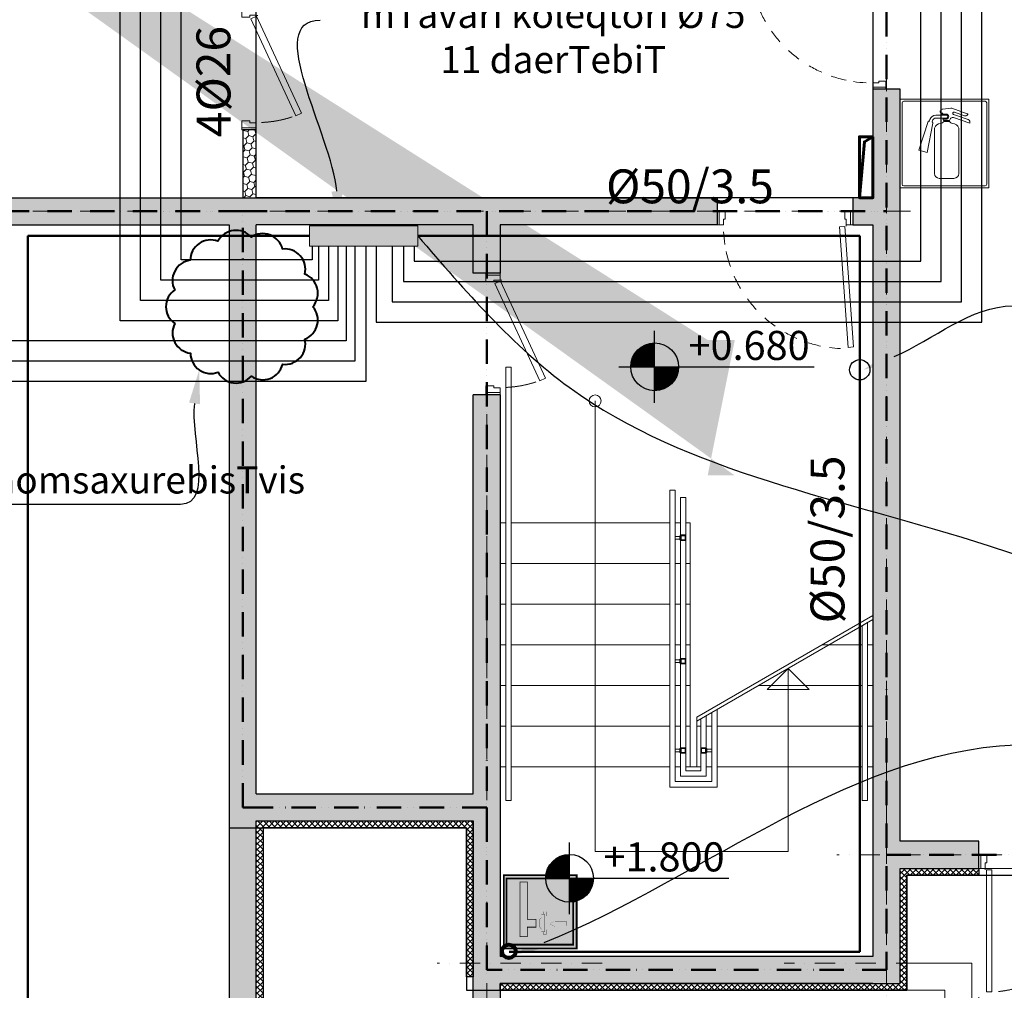
# Model space of a CAD drawing. Units: millimetres. Extents: x -447020 to 50788, y -92820 to 328672.
# Drawn here: x -379196 to -371931, y -83040 to -75876 of the extents above; entities that cross this region are included whole.
import ezdxf
from ezdxf import colors
from ezdxf.entities.mleader import LeaderData, LeaderLine
from ezdxf.math import Vec2, Vec3

# ---------------------------------------------------------------- set-up
doc = ezdxf.new("R2010")
doc.units = ezdxf.units.MM
doc.header["$LTSCALE"] = 0.5
for name, pattern in [('ACAD_ISO12W100', [21, 12, -3, 0, -3, 0, -3]), ('DASHDOT', [1, 0.5, -0.25, 0, -0.25]), ('DASHED', [19.05, 12.7, -6.35]), ('HIDDEN', [9.525, 6.35, -3.175])]:
    doc.linetypes.add(name, pattern=pattern)
doc.layers.get('0').update_dxf_attribs({"lineweight": 18})
doc.layers.get('Defpoints').update_dxf_attribs({"color": 140, "lineweight": 18})
doc.layers.add('___crossarea', color=120, linetype='Continuous', plot=False)
doc.layers.add('___roomsarea', color=130, linetype='Continuous', plot=False)
for name, color, linetype in [('___HOUSE_no_2', 7, 'Continuous'), ('aveji', 7, 'Continuous'), ('Concrete', 151, 'Continuous'), ('Concrete_H', 252, 'Continuous'), ('Elevation simbol (arch)-Art', 168, 'Continuous'), ('gangashi', 7, 'Continuous'), ('Hole', 7, 'Continuous'), ('ibc chasaqrobi', 7, 'Continuous'), ('Insulation', 40, 'Continuous'), ('Light__partition', 30, 'Continuous'), ('Stairs', 7, 'Continuous')]:
    doc.layers.add(name, color=color, linetype=linetype)
for name, color, linetype, lineweight, true_color in [('__AXIS', 7, 'DASHDOT', 15, 0xe600e6), ('__AXIS_Dim_Cut_wblock', 7, 'DASHDOT', 15, 0xe600e6), ('DIM_general', 7, 'Continuous', 15, 0xf500f5), ('DIM_hole', 7, 'Continuous', 13, 0xeb00eb)]:
    doc.layers.add(name, color=color, linetype=linetype, lineweight=lineweight, true_color=true_color)
for name, color, linetype, lineweight in [('civi wylis koleqtori', 5, 'Continuous', 0), ('civi wylis mili', 5, 'Continuous', 30), ('Door_front', 3, 'Continuous', 13), ('Door_inner', 2, 'Continuous', 13), ('Insulation_H', 43, 'Continuous', 9), ('Light_partition_H', 32, 'Continuous', 9), ('modineba', 7, 'Continuous', 0), ('monacemebi', 7, 'Continuous', 18), ('sasmeli wyali', 5, 'Continuous', 50), ('saxanzro', 5, 'Continuous', 50)]:
    doc.layers.add(name, color=color, linetype=linetype, lineweight=lineweight)
doc.layers.add('Wall-Fire-2hr-art', color=7, linetype='DASHED', true_color=0x0059b3)
doc.styles.add('ground floor$0$HAS100', font='arial.ttf', dxfattribs={"height": 175})
doc.styles.add('S', font='simplex.shx', dxfattribs={"width": 0.8})
doc.dimstyles.new('50-V', dxfattribs={"dimscale": 75, "dimtxt": 2.3, "dimasz": 2.1, "dimexe": 1, "dimexo": 8, "dimgap": 1, "dimtad": 1, "dimdec": 6, "dimzin": 12, "dimdsep": 46, "dimtxsty": 'S', "dimblk": 'OBLIQUE', "dimcen": 3, "dimclrd": 256, "dimclre": 256, "dimclrt": 256, "dimadec": 0, "dimazin": 0, "dimtfac": 1, "dimtdec": 6, "dimtmove": 2, "dimatfit": 3, "dimldrblk": 'OBLIQUE', "dimfxl": 1, "dimtolj": 1, "dimtzin": 12, "dimlwd": 5, "dimlwe": 5, "dimarcsym": 0})
doc.dimstyles.new('TELG150', dxfattribs={"dimscale": 90, "dimtxt": 3, "dimasz": 2.1, "dimexe": 1, "dimexo": 3, "dimgap": 1, "dimtad": 1, "dimdec": 0, "dimzin": 12, "dimdsep": 46, "dimtxsty": 'S', "dimblk": 'OBLIQUE', "dimcen": 3, "dimclrd": 256, "dimclre": 256, "dimclrt": 256, "dimazin": 0, "dimtfac": 1, "dimtdec": 0, "dimtmove": 2, "dimatfit": 3, "dimldrblk": 'OBLIQUE', "dimfxl": 1, "dimtolj": 1, "dimtzin": 12, "dimlwd": 5, "dimlwe": 5, "dimarcsym": 0})
pattern_1 = [(45, (1150, -16600), (-21.213203, 21.213203), []), (135, (1150, -16600), (-21.213203, -21.213203), [])]

# ---------------------------------------------------------------- blocks, each defined once
blk = doc.blocks.new('SU-10')
at = {"color": 0, "linetype": 'ByBlock', "lineweight": -2}
blk.add_lwpolyline([(-953, 42), (-941, 42), (-941, 95), (-985, 95), (-985, 0), (-953, 0)], close=True, dxfattribs=at)
blk.add_lwpolyline([(-47, 0), (-47, 42), (-59, 42), (-59, 95), (-15, 95), (-15, 0), (-48, 0), (-48, -10)], dxfattribs=at)
at = {"color": 0, "linetype": 'ByBlock', "lineweight": -2, "ltscale": 10}
blk.add_lwpolyline([(6.5, -901.6), (-57.9, -11.8), (-97.8, -14.7), (-33.4, -904.5)], close=True, dxfattribs=at)
at = {"color": 7, "linetype": 'Continuous', "lineweight": 9}
for start, end in [(182.61006, 188.53228), (191.9954, 199.27222), (204.04642, 210.53705), (216.37714, 222.76379), (228.39088, 234.70419), (240.05335, 246.36268), (251.87223, 257.9008), (262.23318, 267.27997)]:
    blk.add_arc((-48, -10), 904.8, start, end, dxfattribs=at)
at = {"layer": 'Defpoints', "color": 8, "lineweight": -2}
for points in [[(-985, 95), (-985, 0), (-1000, 0), (-1000, 95)], [(0, 95), (0, 0), (-15, 0), (-15, 95)]]:
    blk.add_lwpolyline(points, close=True, dxfattribs=at)
blk = doc.blocks.new('SU-140-90-90kr')
at = {"color": 0, "linetype": 'ByBlock', "lineweight": 13}
for points in [[(47, 0), (47, 42), (59, 42), (59, 95), (15, 95), (15, 0), (48, 0), (48, -10)], [(1353, 0), (1353, 42), (1341, 42), (1341, 95), (1385, 95), (1385, 0), (1352, 0), (1352, -10)]]:
    blk.add_lwpolyline(points, dxfattribs=at)
at = {"color": 0, "linetype": 'ByBlock', "lineweight": 13, "ltscale": 10}
for points in [[(58, -912), (58, -10), (98, -10), (98, -912)], [(1342, -407.5), (1342, -10), (1302, -10), (1302, -407.5)]]:
    blk.add_lwpolyline(points, close=True, dxfattribs=at)
at = {"color": 7, "linetype": 'HIDDEN', "lineweight": 9}
for centre, radius, start, end in [((48, -10), 904.4, 276.21756, 358.26926), ((1352, -10), 397.6, 183.9391, 258.29422)]:
    blk.add_arc(centre, radius, start, end, dxfattribs=at)
at = {"layer": 'Defpoints', "color": 8, "linetype": 'Continuous', "lineweight": -2}
for points in [[(15, 95), (0, 95), (0, 0), (15, 0)], [(1385, 95), (1400, 95), (1400, 0), (1385, 0)]]:
    blk.add_lwpolyline(points, close=True, dxfattribs=at)
blk = doc.blocks.new('SU-0815')
at = {"color": 0, "linetype": 'ByBlock', "lineweight": 13, "ltscale": 10}
blk.add_lwpolyline([(690.4, 295.8), (53.1, 1.3), (69.9, -35), (707.1, 259.5)], close=True, dxfattribs=at)
at = {"color": 0, "linetype": 'ByBlock', "lineweight": 13}
blk.add_lwpolyline([(47, 0), (47, -42), (59, -42), (59, -95), (15, -95), (15, 0), (48, 0), (48, 10)], dxfattribs=at)
blk.add_lwpolyline([(753, -42), (741, -42), (741, -95), (785, -95), (785, 0), (753, 0)], close=True, dxfattribs=at)
at = {"color": 7, "linetype": 'HIDDEN', "lineweight": 9}
blk.add_arc((48, 10), 703.1, 2.03251, 18.63665, dxfattribs=at)
at = {"layer": 'Defpoints', "color": 8, "linetype": 'Continuous', "lineweight": -2}
for points in [[(0, -95), (0, 0), (15, 0), (15, -95)], [(785, -95), (785, 0), (800, 0), (800, -95)]]:
    blk.add_lwpolyline(points, close=True, dxfattribs=at)
blk = doc.blocks.new('_OBLIQUE')
at = {"color": 0, "linetype": 'ByBlock'}
blk.add_line((-0.5, -0.5), (0.5, 0.5), dxfattribs=at)
blk = doc.blocks.new('*D823')
at = {"layer": 'Defpoints', "color": 0, "lineweight": 5, "transparency": 16777216}
for p in [(23170, -13650), (17035, -14500), (17035, -19157.6)]:
    blk.add_point(p, dxfattribs=at)
at = {"layer": 'DIM_general', "lineweight": 5, "transparency": 16777216}
for p, q in [((23170, -15450), (23170, -19247.6)), ((17035, -16300), (17035, -19247.6)), ((23170, -19157.6), (17035, -19157.6))]:
    blk.add_line(p, q, dxfattribs=at)
at = {"layer": 'DIM_general', "lineweight": 5, "transparency": 16777216, "xscale": 189, "yscale": 189, "zscale": 189}
for p, rotation in [((17035, -19157.6), 179.9999999999999), ((23170, -19157.6), 359.9999999999999)]:
    blk.add_blockref('_OBLIQUE', p, dxfattribs=dict(at, rotation=rotation))
at = {"layer": 'DIM_general', "lineweight": 5, "transparency": 16777216, "insert": (20102.5, -18932.6), "char_height": 270, "attachment_point": 5, "style": 'S'}
blk.add_mtext('\\A1;6135', dxfattribs=at)
blk = doc.blocks.new('*D833')
at = {"layer": 'Defpoints', "color": 0, "lineweight": 5, "transparency": 16777216}
for p in [(17540, -13650), (17010, -14500), (17010, -15557.3)]:
    blk.add_point(p, dxfattribs=at)
at = {"layer": 'DIM_hole', "lineweight": 5, "transparency": 16777216}
for p, q in [((17540, -14550), (17540, -15632.3)), ((17010, -15400), (17010, -15632.3)), ((17540, -15557.3), (17010, -15557.3))]:
    blk.add_line(p, q, dxfattribs=at)
at = {"layer": 'DIM_hole', "lineweight": 5, "transparency": 16777216, "xscale": 157.5, "yscale": 157.5, "zscale": 157.5, "rotation": 180}
blk.add_blockref('_OBLIQUE', (17010, -15557.3), dxfattribs=at)
at = {"layer": 'DIM_hole', "lineweight": 5, "transparency": 16777216, "xscale": 157.5, "yscale": 157.5, "zscale": 157.5}
blk.add_blockref('_OBLIQUE', (17540, -15557.3), dxfattribs=at)
at = {"layer": 'DIM_hole', "lineweight": 5, "transparency": 16777216, "insert": (17275, -15396.1), "char_height": 172.5, "attachment_point": 5, "style": 'S'}
blk.add_mtext('\\A1;530', dxfattribs=at)
blk = doc.blocks.new('*D848')
at = {"layer": 'Defpoints', "color": 0, "lineweight": 5, "transparency": 16777216}
for p in [(17540, -13650), (18940, -13650), (18940, -15557.3)]:
    blk.add_point(p, dxfattribs=at)
at = {"layer": 'DIM_hole', "lineweight": 5, "transparency": 16777216}
for p, q in [((17540, -14550), (17540, -15632.3)), ((18940, -14550), (18940, -15632.3)), ((17540, -15557.3), (18940, -15557.3))]:
    blk.add_line(p, q, dxfattribs=at)
at = {"layer": 'DIM_hole', "lineweight": 5, "transparency": 16777216, "xscale": 157.5, "yscale": 157.5, "zscale": 157.5, "rotation": 180}
blk.add_blockref('_OBLIQUE', (17540, -15557.3), dxfattribs=at)
at = {"layer": 'DIM_hole', "lineweight": 5, "transparency": 16777216, "xscale": 157.5, "yscale": 157.5, "zscale": 157.5}
blk.add_blockref('_OBLIQUE', (18940, -15557.3), dxfattribs=at)
at = {"layer": 'DIM_hole', "lineweight": 5, "transparency": 16777216, "insert": (18240, -15396.1), "char_height": 172.5, "attachment_point": 5, "style": 'S'}
blk.add_mtext('\\A1;1400', dxfattribs=at)
blk = doc.blocks.new('*U11508')
at = {"layer": 'Elevation simbol (arch)-Art'}
for p, q in [((0, -215.6), (0, 215.6)), ((-215.6, 0), (958.4, 0))]:
    blk.add_line(p, q, dxfattribs=at)
at = {"layer": 'Elevation simbol (arch)-Art', "const_width": 143.7}
for points in [[(0, 71.9, 0.414214), (-71.9, 0, 0.414214)], [(0, -71.9, 0.414214), (71.9, 0, 0.414214)]]:
    blk.add_lwpolyline(points, format="xyb", dxfattribs=at)
at = {"layer": 'Elevation simbol (arch)-Art'}
blk.add_circle((0, 0), 143.7, dxfattribs=at)
at = {"layer": 'Elevation simbol (arch)-Art', "style": 'ground floor$0$HAS100'}
blk.add_attdef('%%P0.00', (203.4, 41.2), '', height=175, dxfattribs=at)
blk = doc.blocks.new('rgtserg')
at = {"linetype": 'Continuous', "lineweight": 9}
for p, q in [((9456.9, -2335.1), (8802.9, -2335.1)), ((8802.9, -2335.1), (8802.9, -2989.2)), ((8817.7, -2361.8), (8817.7, -2962.4)), ((9430.2, -2350), (8829.6, -2350)), ((9442.1, -2962.4), (9442.1, -2361.8)), ((9456.9, -2989.2), (9456.9, -2335.1)), ((9147.1, -2452.8), (9065.6, -2452.8)), ((9111.2, -2444.8), (9117.3, -2438.7)), ((9117.3, -2407.9), (9176.5, -2400.3)), ((9197.9, -2447.2), (9304.5, -2484.9)), ((9197.9, -2469.5), (9317.3, -2511.7)), ((9203.9, -2430.3), (9278.2, -2456.5)), ((9010.8, -2499.2), (8942.1, -2711.2)), ((9044.3, -2510.3), (9003.2, -2727)), ((9013.3, -2497.2), (9016.6, -2496.9)), ((9019.2, -2494.8), (9022.9, -2483.6)), ((9038.6, -2500.9), (9040.8, -2494.3)), ((9039.5, -2504.1), (9043.3, -2507.4)), ((9147, -2473.8), (9069.3, -2473.8)), ((9117.3, -2481.3), (9147.5, -2481.3)), ((9117.3, -2481.3), (9123.3, -2492.4)), ((9123.3, -2492.4), (9168.4, -2492.4)), ((9124.3, -2498.4), (9167.4, -2498.4)), ((9055.8, -2882.8), (9055.8, -2547.7)), ((9235.9, -2882.8), (9235.9, -2547.7)), ((8942.1, -2711.2), (9003.2, -2727)), ((8829.6, -2974.3), (9430.2, -2974.3)), ((9091.8, -2918.8), (9199.9, -2918.8)), ((8802.9, -2989.2), (9456.9, -2989.2))]:
    blk.add_line(p, q, dxfattribs=at)
at = {"lineweight": 9}
for p, q in [((9105.4, -2420.5), (9105.4, -2420.5)), ((9109.5, -2438.7), (9117.3, -2438.7)), ((9143.2, -2444.8), (9111.2, -2444.8)), ((9184.7, -2401.2), (9298.3, -2441.3))]:
    blk.add_line(p, q, dxfattribs=at)
for points in [[(9098.8, -2423.5), (9098.8, -2428)], [(9105.4, -2420.5), (9101.8, -2420.5)], [(9117.3, -2407.9), (9117.3, -2407.9)]]:
    blk.add_lwpolyline(points, dxfattribs=at)
at = {"linetype": 'Continuous', "lineweight": 9}
for centre, radius, start, end in [((8829.6, -2361.8), 11.9, 90, 180), ((9430.2, -2361.8), 11.9, 0, 90), ((9065.6, -2497.8), 45, 90, 161.52746), ((9143.2, -2463.3), 11.2, 289.62228, 70.10784), ((9193.5, -2494.4), 25.2, 80.05383, 175.62253), ((9178.8, -2418), 17.8, 70.53209, 97.275), ((9200.9, -2438.7), 9.01, 70.56542, 250.53209), ((9199.9, -2441.6), 12, 70.53209, 70.56542), ((9285.2, -2436.7), 21, 250.53209, 317.29871), ((9013.6, -2500.2), 3, 95.46582, 162.04579), ((9016.3, -2493.9), 3, 275.46582, 341.52746), ((9041.5, -2501.9), 3, 161.52746, 229.03777), ((9069.3, -2503.8), 30, 90, 161.52746), ((9041.3, -2509.7), 3, 349.2696, 49.03777), ((9297.5, -2504.7), 21, 340.53209, 70.53209), ((9091.8, -2882.8), 36, 180, 270), ((9199.9, -2882.8), 36, 270, 0), ((8829.6, -2962.4), 11.9, 180, 270), ((9430.2, -2962.4), 11.9, 270, 0)]:
    blk.add_arc(centre, radius, start, end, dxfattribs=at)
at = {"lineweight": 9}
for centre, radius, start, end in [((9101.8, -2423.5), 2.97, 90, 180), ((9109.5, -2428), 10.7, 180, 270), ((9117.3, -2419.8), 11.9, 90, 183.684), ((9143.2, -2463.3), 18.5, 283.13673, 90), ((9296.3, -2446.9), 5.95, 317.29871, 70.53209), ((9105.1, -2566.7), 52.9, 93.91694, 158.9014), ((9099.6, -2486.7), 27.3, 273.91694, 334.57325), ((9192.1, -2486.7), 27.3, 205.42675, 266.08306), ((9186.6, -2566.7), 52.9, 21.0986, 86.08306)]:
    blk.add_arc(centre, radius, start, end, dxfattribs=at)
blk = doc.blocks.new('drgegre (2)')
at = {"color": 7, "linetype": 'Continuous', "lineweight": 5}
for points in [[(-296225.1, -10509.5), (-296185.1, -10509.5), (-296185.1, -13709.5), (-296225.1, -13709.5)], [(-294930.1, -11753.9), (-294900.1, -11753.9), (-294900.1, -11783.9), (-294930.1, -11783.9)], [(-293595.1, -13709.5), (-293555.1, -13709.5), (-293555.1, -12395.4), (-293595.1, -12418.5), (-293595.1, -13709.5)], [(-294930.1, -12665.5), (-294900.1, -12665.5), (-294900.1, -12695.5), (-294930.1, -12695.5)], [(-294930.1, -13323.9), (-294900.1, -13323.9), (-294900.1, -13353.9), (-294930.1, -13353.9)], [(-294750.1, -13323.9), (-294780.1, -13323.9), (-294780.1, -13353.9), (-294750.1, -13353.9)]]:
    blk.add_lwpolyline(points, close=True, dxfattribs=at)
for points in [[(-295565.1, -10759.5), (-295565.1, -14084.5), (-294140.1, -14084.5), (-294140.1, -12733.2)], [(-295015.1, -11418.1), (-295015.1, -13609.5), (-294665.1, -13609.5), (-294665.1, -13036.3)], [(-294975.1, -11418.1), (-294975.1, -13569.5), (-294705.1, -13569.5), (-294705.1, -13059.4)], [(-294935.1, -11471.2), (-294935.1, -13529.5), (-294745.1, -13529.5), (-294745.1, -13082.5)], [(-294895.1, -11471.2), (-294895.1, -13489.5), (-294785.1, -13489.5), (-294785.1, -13105.6)], [(-296225.1, -11959.5), (-296265.1, -11959.5), (-296265.1, -11659.5), (-296225.1, -11659.5)], [(-296225.1, -11959.5), (-296265.1, -11959.5), (-296265.1, -11659.5), (-296225.1, -11659.5)], [(-296185.1, -11659.5), (-295015.1, -11659.5)], [(-294935.1, -11659.5), (-294975.1, -11659.5)], [(-294975.1, -11659.5), (-294935.1, -11659.5)], [(-294935.1, -11659.5), (-294975.1, -11659.5)], [(-294975.1, -11659.5), (-294935.1, -11659.5)], [(-294895.1, -11659.5), (-294865.1, -11659.5), (-294865.1, -11959.5), (-294895.1, -11959.5)], [(-294895.1, -11659.5), (-294865.1, -11659.5), (-294865.1, -11959.5), (-294895.1, -11959.5)], [(-294865.1, -11659.5), (-294865.1, -11659.5), (-294865.1, -13459.5), (-294815.1, -13459.5), (-294815.1, -13093)], [(-294940.1, -11758.9), (-294975.1, -11758.9), (-294975.1, -11778.9), (-294940.1, -11778.9), (-294940.1, -11758.9)], [(-294935.1, -11753.9), (-294940.1, -11753.9), (-294940.1, -11783.9), (-294935.1, -11783.9), (-294935.1, -11753.9)], [(-294935.1, -11748.9), (-294895.1, -11748.9), (-294895.1, -11788.9), (-294935.1, -11788.9), (-294935.1, -11748.9)], [(-296225.1, -12259.5), (-296265.1, -12259.5), (-296265.1, -11959.5), (-296225.1, -11959.5)], [(-296225.1, -12259.5), (-296265.1, -12259.5), (-296265.1, -11959.5), (-296225.1, -11959.5)], [(-295015.1, -11959.5), (-296185.1, -11959.5)], [(-296185.1, -11959.5), (-295015.1, -11959.5)], [(-295015.1, -11959.5), (-296185.1, -11959.5)], [(-296185.1, -11959.5), (-295015.1, -11959.5)], [(-294935.1, -11959.5), (-294975.1, -11959.5)], [(-294975.1, -11959.5), (-294935.1, -11959.5)], [(-294935.1, -11959.5), (-294975.1, -11959.5)], [(-294975.1, -11959.5), (-294935.1, -11959.5)], [(-294895.1, -11959.5), (-294865.1, -11959.5), (-294865.1, -12259.5), (-294895.1, -12259.5)], [(-294895.1, -11959.5), (-294865.1, -11959.5), (-294865.1, -12259.5), (-294895.1, -12259.5)], [(-296225.1, -12559.5), (-296265.1, -12559.5), (-296265.1, -12259.5), (-296225.1, -12259.5)], [(-296225.1, -12559.5), (-296265.1, -12559.5), (-296265.1, -12259.5), (-296225.1, -12259.5)], [(-295015.1, -12259.5), (-296185.1, -12259.5)], [(-296185.1, -12259.5), (-295015.1, -12259.5)], [(-295015.1, -12259.5), (-296185.1, -12259.5)], [(-296185.1, -12259.5), (-295015.1, -12259.5)], [(-294935.1, -12259.5), (-294975.1, -12259.5)], [(-294975.1, -12259.5), (-294935.1, -12259.5)], [(-294935.1, -12259.5), (-294975.1, -12259.5)], [(-294975.1, -12259.5), (-294935.1, -12259.5)], [(-294895.1, -12259.5), (-294865.1, -12259.5), (-294865.1, -12559.5), (-294895.1, -12559.5)], [(-294895.1, -12259.5), (-294865.1, -12259.5), (-294865.1, -12559.5), (-294895.1, -12559.5)], [(-293515.1, -12372.3), (-293515.1, -12372.3), (-293515.1, -12559.5), (-293555.1, -12559.5)], [(-296225.1, -12859.5), (-296265.1, -12859.5), (-296265.1, -12559.5), (-296225.1, -12559.5)], [(-295015.1, -12559.5), (-296185.1, -12559.5)], [(-295015.1, -12559.5), (-296185.1, -12559.5)], [(-296185.1, -12559.5), (-295015.1, -12559.5)], [(-294935.1, -12559.5), (-294975.1, -12559.5)], [(-294935.1, -12559.5), (-294975.1, -12559.5)], [(-294975.1, -12559.5), (-294935.1, -12559.5)], [(-294895.1, -12559.5), (-294865.1, -12559.5), (-294865.1, -12859.5), (-294895.1, -12859.5)], [(-293595.1, -12559.5), (-293891.1, -12559.5)], [(-293839.3, -12559.5), (-293595.1, -12559.5)], [(-293555.1, -12559.5), (-293515.1, -12559.5), (-293515.1, -12859.5), (-293555.1, -12859.5)], [(-294940.1, -12670.5), (-294975.1, -12670.5), (-294975.1, -12690.5), (-294940.1, -12690.5), (-294940.1, -12670.5)], [(-294935.1, -12665.5), (-294940.1, -12665.5), (-294940.1, -12695.5), (-294935.1, -12695.5), (-294935.1, -12665.5)], [(-294935.1, -12660.5), (-294895.1, -12660.5), (-294895.1, -12700.5), (-294935.1, -12700.5), (-294935.1, -12660.5)], [(-294140.1, -12733.2), (-294295, -12888.1), (-293985.2, -12888.1), (-294140.1, -12733.2)], [(-296225.1, -13159.5), (-296265.1, -13159.5), (-296265.1, -12859.5), (-296225.1, -12859.5)], [(-295015.1, -12859.5), (-296185.1, -12859.5)], [(-296185.1, -12859.5), (-295015.1, -12859.5)], [(-294935.1, -12859.5), (-294975.1, -12859.5)], [(-294975.1, -12859.5), (-294935.1, -12859.5)], [(-294895.1, -12859.5), (-294865.1, -12859.5), (-294865.1, -13159.5), (-294895.1, -13159.5)], [(-294358.9, -12859.5), (-293595.1, -12859.5)], [(-293595.1, -12859.5), (-294358.9, -12859.5)], [(-293555.1, -12859.5), (-293515.1, -12859.5), (-293515.1, -13159.5), (-293555.1, -13159.5)], [(-296225.1, -13459.5), (-296265.1, -13459.5), (-296265.1, -13159.5), (-296225.1, -13159.5)], [(-295015.1, -13159.5), (-296185.1, -13159.5)], [(-296185.1, -13159.5), (-295015.1, -13159.5)], [(-294935.1, -13159.5), (-294975.1, -13159.5)], [(-294975.1, -13159.5), (-294935.1, -13159.5)], [(-294895.1, -13159.5), (-294865.1, -13159.5), (-294865.1, -13459.5), (-294895.1, -13459.5)], [(-294785.1, -13459.5), (-294815.1, -13459.5), (-294815.1, -13159.5), (-294785.1, -13159.5)], [(-294745.1, -13159.5), (-294705.1, -13159.5)], [(-294705.1, -13159.5), (-294745.1, -13159.5)], [(-294665.1, -13159.5), (-293595.1, -13159.5)], [(-293595.1, -13159.5), (-294665.1, -13159.5)], [(-293555.1, -13159.5), (-293515.1, -13159.5), (-293515.1, -13459.5), (-293555.1, -13459.5)], [(-294940.1, -13328.9), (-294975.1, -13328.9), (-294975.1, -13348.9), (-294940.1, -13348.9), (-294940.1, -13328.9)], [(-294935.1, -13323.9), (-294940.1, -13323.9), (-294940.1, -13353.9), (-294935.1, -13353.9), (-294935.1, -13323.9)], [(-294935.1, -13318.9), (-294895.1, -13318.9), (-294895.1, -13358.9), (-294935.1, -13358.9), (-294935.1, -13318.9)], [(-294745.1, -13318.9), (-294785.1, -13318.9), (-294785.1, -13358.9), (-294745.1, -13358.9), (-294745.1, -13318.9)], [(-294745.1, -13323.9), (-294740.1, -13323.9), (-294740.1, -13353.9), (-294745.1, -13353.9), (-294745.1, -13323.9)], [(-294740.1, -13328.9), (-294705.1, -13328.9), (-294705.1, -13348.9), (-294740.1, -13348.9), (-294740.1, -13328.9)], [(-295015.1, -13459.5), (-296185.1, -13459.5)], [(-294935.1, -13459.5), (-294975.1, -13459.5)], [(-294705.1, -13459.5), (-294745.1, -13459.5)], [(-293595.1, -13459.5), (-294665.1, -13459.5)]]:
    blk.add_lwpolyline(points, dxfattribs=at)
at = {"lineweight": 5}
for points in [[(-295015.1, -11418.1), (-294975.1, -11418.1)], [(-294935.1, -11471.2), (-294895.1, -11471.2)], [(-294815.1, -13093), (-293515.1, -12342.4)], [(-294815.1, -13122.9), (-293515.1, -12372.3)]]:
    blk.add_lwpolyline(points, dxfattribs=at)
at = {"color": 7, "linetype": 'Continuous', "lineweight": 5}
blk.add_circle((-295565.1, -10759.5), 44.1, dxfattribs=at)
blk = doc.blocks.new('saxandzro mildgari')
at = {"layer": 'aveji', "lineweight": 5, "true_color": 0xffffff}
blk.add_hatch(color=7, dxfattribs=at).paths.add_polyline_path([(22769.6, 10480.4), (22769.6, 9939.3), (23306.3, 9939.3), (23306.3, 10480.4)])
at = {"layer": 'gangashi', "color": 7, "lineweight": 5}
for points, const_width in [([(22769.6, 10480.4), (23306.3, 10480.4), (23306.3, 9939.3), (22769.6, 9939.3), (22769.6, 10480.4)], 13.1), ([(22789.4, 10456.3), (23280, 10456.3), (23280, 9967.8), (22789.4, 9967.8), (22789.4, 10456.3)], 13.1), ([(22887.9, 10430), (22887.9, 10026.9), (22942.7, 10026.9), (22942.7, 10097), (23006.2, 10097), (23006.2, 10154), (22942.7, 10154), (22942.7, 10430), (22887.9, 10430)], 5.48), ([(23032.5, 10154), (23032.5, 10101.4), (23045.6, 10081.7), (23045.6, 10062), (23069.7, 10062), (23069.7, 10193.4), (23045.6, 10193.4), (23045.6, 10167.1), (23032.5, 10154)], 1.86), ([(23058.8, 10193.4), (23058.8, 10210.9), (23082.9, 10210.9), (23082.9, 10180.3)], 1.75), ([(23107, 10121.1), (23146.4, 10145.2), (23146.4, 10136.4), (23234, 10136.4), (23234, 10108), (23146.4, 10108), (23146.4, 10101.4), (23107, 10121.1)], 0.657), ([(23058.8, 10062), (23058.8, 10044.4), (23082.9, 10044.4), (23082.9, 10077.3)], 1.75)]:
    blk.add_lwpolyline(points, dxfattribs=dict(at, const_width=const_width))
blk = doc.blocks.new('Axis_Dim_0-floor')
at = {"layer": '__AXIS', "ltscale": 600}
for p, q in [((16859.9999999, -7713.441572), (16859.9999999, -20600.1350401)), ((13910, -20600.1350401), (13910, -10077.6581)), ((17711.0211766, -13500), (16493.6119574, -13500)), ((14761.0211766, -14300), (13543.6119574, -14300)), ((17080.544175, -14300), (16104.6846157, -14300))]:
    blk.add_line(p, q, dxfattribs=at)
at = {"layer": '__AXIS', "ltscale": 700}
blk.add_line((17037.2388052, -8750), (-3300, -8750), dxfattribs=at)
at = {"layer": 'DIM_general', "lineweight": 5}
dim = blk.add_linear_dim(base=(17034.9999999, -19157.6183759), p1=(23170.0000001, -13650), p2=(17034.9999999, -14500), angle=180, dimstyle='TELG150', override={"dimexo": 20, "dimse1": 0, "dimse2": 0}, dxfattribs=at)
dim.commit()
dim.dimension.update_dxf_attribs({"geometry": '*D823', "text_midpoint": (20102.5, -18932.6183759)})
at = {"layer": 'DIM_hole', "lineweight": 5}
for base, p2, picture, middle in [((17010.0000000362, -15557.3304442811), (17010.0000000362, -14500.0000000014), '*D833', (17275.000000049, -15396.0804442811)), ((18940.0000000628, -15557.3304442811), (18940.0000000628, -13650.0000000103), '*D848', (18240.0000000623, -15396.0804442811))]:
    dim = blk.add_linear_dim(base=base, p1=(17540.0000000619, -13650.0000000103), p2=p2, dimstyle='50-V', override={"dimexo": 12}, dxfattribs=at)
    dim.commit()
    dim.dimension.update_dxf_attribs({"geometry": picture, "text_midpoint": middle})
blk = doc.blocks.new('0_FLOOR_v01')
at = {"layer": 'Concrete_H', "lineweight": 5}
h = blk.add_hatch(dxfattribs=at)
h.set_pattern_fill('MUDST', color=256, scale=100, angle=45, style=0, double=1)
h.set_pattern_definition([(45, (1200, -16650), (17.67767, 53.033009), [25, -25, 0, -25, 0, -25])])
h.paths.add_polyline_path([(14010, -400), (16760, -400), (16760, -4750), (16960, -4750), (16960, 2200), (16760, 2200), (16760, -200), (14010, -200), (14010, 3750), (13760, 3750), (13760, 2600), (7900, 2600), (7900, 3750), (7650, 3750), (7650, 400), (1200, 400), (1200, -8850), (4460, -8850), (4460, -12250), (2860, -12250), (2860, -16550), (12210, -16550), (12210, -13250), (13810, -13250), (13810, -16650), (14135, -16650), (14135, -16100), (14010, -16100), (14010, -14450), (16760, -14450), (16960, -14450), (16960, -13600), (17540, -13600), (17540, -13400), (16960, -13400), (16960, -7850), (16760, -7850), (16760, -8650), (16610, -8650), (16610, -8850), (16760, -8850), (16760, -14250), (14010, -14250), (14010, -10105.7), (13810, -10105.7), (13810, -13050), (12210, -13050), (12210, -8850), (13810, -8850), (13810, -9205.7), (14010, -9205.7), (14010, -8850), (15610, -8850), (15610, -8650), (8990, -8650), (8990, -6750), (14275, -6750), (14275, -6550), (14010, -6550), (14010, -4750), (15660, -4750), (15660, -6550), (15275, -6550), (15275, -6750), (16760, -6750), (16760, -6850), (16960, -6850), (16960, -5650), (16760, -5650), (16760, -6550), (15860, -6550), (15860, -4550), (14010, -4550)])
h.paths.add_polyline_path([(8520, -1860), (8520, -1060), (7850, -1060), (7850, 2400), (13810, 2400), (13810, -6550), (7560, -6550), (7560, -6750), (8790, -6750), (8790, -8650), (1400, -8650), (1400, 200), (7650, 200), (7650, -1860)], flags=16)
h.paths.add_polyline_path([(12010, -8850), (12010, -16350), (7960, -16350), (7960, -8850)], flags=16)
h.paths.add_polyline_path([(7760, -8850), (7760, -16350), (3060, -16350), (3060, -12450), (4660, -12450), (4660, -8850)], flags=16)
h = blk.add_hatch(dxfattribs=at)
h.set_pattern_fill('MUDST', color=256, scale=100, angle=45, style=0, double=1)
h.set_pattern_definition([(45, (100, -17800), (17.67767, 53.03301), [25, -25, 0, -25, 0, -25])])
edge = h.paths.add_edge_path()
edge.add_line((7650, -4700), (7650, -4900))
edge.add_line((15740, -10700), (15540, -10700))
edge.add_line((15740, -9700), (15540, -9700))
at = {"layer": 'Insulation_H', "lineweight": 5}
h = blk.add_hatch(dxfattribs=at)
h.set_pattern_fill('_USER', color=256, scale=30, angle=45, style=0, double=1, pattern_type=0)
h.set_pattern_definition(pattern_1)
h.paths.add_polyline_path([(16760, 2240), (16760, -200), (14010, -200), (14010, 3750), (13760, 3750), (13760, 2600), (7900, 2600), (7900, 3750), (7650, 3750), (7650, 400), (1200, 400), (1200, -8850), (4460, -8850), (4460, -12250), (2860, -12250), (2860, -16550), (12210, -16550), (12210, -13250), (13810, -13250), (13810, -14400), (13760, -14400), (13760, -13300), (12260, -13300), (12260, -16600), (2810, -16600), (2810, -12200), (4410, -12200), (4410, -8900), (1150, -8900), (1150, 450), (7600, 450), (7600, 3800), (7950, 3800), (7950, 2650), (13710, 2650), (13710, 3800), (14060, 3800), (14060, -150), (16710, -150), (16710, 2240)])
h = blk.add_hatch(dxfattribs=at)
h.set_pattern_fill('_USER', color=256, scale=30, angle=45, style=0, double=1, pattern_type=0)
h.set_pattern_definition(pattern_1)
h.paths.add_polyline_path([(14010, -14450), (16760, -14450), (16960, -14450), (16960, -13600), (17540, -13600), (17540, -13650), (17010, -13650), (17010, -14500), (16710, -14500), (14010, -14500)])
at = {"layer": 'Light_partition_H', "lineweight": 5}
h = blk.add_hatch(dxfattribs=at)
h.set_pattern_fill('HONEY', color=256, scale=250, angle=45, style=0, double=1)
h.set_pattern_definition([(45, (12110, -8650), (14.009, 52.2823), [31.25, -62.5]), (165, (12110, -8650), (-52.2823, -14.009), [31.25, -62.5]), (105, (12110, -8650), (-38.2733, 38.2733), [-62.5, 31.25])])
h.paths.add_polyline_path([(12110, -8650), (12210, -8650), (12210, -8150), (12110, -8150)])
at = {"layer": '___crossarea'}
blk.add_lwpolyline([(8790, -6550), (8790, -8850), (12010, -8850), (12010, -13300), (13760, -13300), (13760, -14500), (17010, -14500), (17010, -13650), (23170, -13650), (23170, -12000), (23120, -12000), (23120, 3850), (16710, 3850), (16710, -150), (14060, -150), (13810, -150), (13810, -6550), (8790, -6550), (8790, -6550)], dxfattribs=at)
at = {"layer": '___roomsarea'}
blk.add_lwpolyline([(12210, -6750), (16760, -6750), (16760, -8650), (12210, -8650)], close=True, dxfattribs=at)
at = {"layer": 'Concrete'}
for p, q in [((16960, -7850), (16760, -7850)), ((16760, -7850), (16760, -8650)), ((16960, -13400), (16960, -7850)), ((8990, -8650), (15610, -8650)), ((15610, -8650), (15610, -8850)), ((16760, -8650), (16610, -8650)), ((16610, -8650), (16610, -8850)), ((7960, -8850), (12010, -8850)), ((12010, -8850), (12010, -16350)), ((12210, -13050), (12210, -8850)), ((13810, -8850), (12210, -8850)), ((13810, -9205.7), (13810, -8850)), ((15610, -8850), (14010, -8850)), ((14010, -8850), (14010, -9205.7)), ((16610, -8850), (16760, -8850)), ((16760, -8850), (16760, -14250)), ((14010, -9205.7), (13810, -9205.7)), ((13810, -13050), (13810, -10105.7)), ((14010, -10105.7), (13810, -10105.7)), ((14010, -10105.7), (14010, -14250)), ((12210, -13050), (13810, -13050)), ((12210, -16550), (12210, -13250)), ((12210, -13250), (13810, -13250)), ((13810, -16650), (13810, -13250)), ((17540, -13400), (16960, -13400)), ((17540, -13600), (17540, -13400)), ((16960, -13600), (17540, -13600)), ((16960, -14450), (16960, -13600)), ((16760, -14250), (14010, -14250)), ((16760, -14450), (14010, -14450)), ((14010, -14450), (14010, -16100)), ((16760, -14450), (16760, -14450)), ((16760, -14450), (16760, -14450)), ((16760, -14450), (16960, -14450))]:
    blk.add_line(p, q, dxfattribs=at)
at = {"layer": 'Hole', "lineweight": 5}
blk.add_line((18940, -13600), (17540, -13600), dxfattribs=at)
at = {"layer": 'Insulation'}
blk.add_lwpolyline([(1200, 400), (1200, -8850), (4460, -8850), (4460, -12250), (2860, -12250), (2860, -16550), (12210, -16550), (12210, -13250), (13810, -13250), (13810, -14400), (13760, -14400), (13760, -13300), (12260, -13300), (12260, -16600), (2810, -16600), (2810, -12200), (4410, -12200), (4410, -8900), (1150, -8900), (1150, 450)], dxfattribs=at)
blk.add_lwpolyline([(14010, -14450), (16760, -14450), (16760, -14450), (16960, -14450), (16960, -13600), (17540, -13600), (17540, -13650), (17010, -13650), (17010, -14500), (16710, -14500), (16710, -14500), (14010, -14500)], close=True, dxfattribs=at)
at = {"layer": 'Light__partition'}
blk.add_lwpolyline([(12110, -8650), (12210, -8650), (12210, -8150), (12110, -8150)], close=True, dxfattribs=at)
at = {"layer": 'Stairs', "lineweight": 5}
for p, q in [((17010, -14300), (17490, -14300)), ((17490, -15150), (17490, -14300)), ((17010, -14500), (17290, -14500)), ((17290, -15150), (17290, -14500))]:
    blk.add_line(p, q, dxfattribs=at)
at = {"layer": '__AXIS_Dim_Cut_wblock'}
blk.add_blockref('Axis_Dim_0-floor', (0, 0), dxfattribs=at)
at = {"layer": 'Door_front', "extrusion": (0, 0, -1), "zscale": -1, "rotation": 90}
blk.add_blockref('SU-10', (-16760, -6850), dxfattribs=at)
at = {"layer": 'Door_front'}
for name, p in [('SU-10', (16610, -8850)), ('SU-140-90-90kr', (17540, -13600))]:
    blk.add_blockref(name, p, dxfattribs=at)
at = {"layer": 'Door_inner', "xscale": 1.125, "yscale": 1.125, "zscale": 1.125, "rotation": 270}
for p in [(12210, -7250), (14010, -9205.7)]:
    blk.add_blockref('SU-0815', p, dxfattribs=at)
at = {"layer": 'Elevation simbol (arch)-Art', "xscale": 1.226979928757064, "yscale": 1.226979928757064, "zscale": 1.226979928757064}
for p, values in [((15149, -9898.2), {'%%P0.00': '+0.680'}), ((14521.4, -13673), {'%%P0.00': '+1.800'})]:
    blk.add_blockref('*U11508', p, dxfattribs=at).add_auto_attribs(values)

msp = doc.modelspace()

# ---------------------------------------------------------------- hatches: boundary and pattern name
at = {"layer": 'civi wylis koleqtori', "transparency": 33554648}
h = msp.add_hatch(color=256, dxfattribs=at)
h.dxf.hatch_style = 1
h.paths.add_polyline_path([(-376259, -77396.9999999), (-377059, -77396.9999999), (-377059, -77546.9999999), (-376259, -77546.9999999)])

# ---------------------------------------------------------------- linework, layer by layer
at = {"color": 1, "lineweight": 60}
for points in [[(-372900.2275687, -76739.7909469), (-373000.2275687, -76739.7909469), (-373000.2275687, -77189.7909469), (-372900.2275687, -77189.7909469), (-372900.2275687, -76739.7909469)], [(-372900.2275687, -76739.7909469), (-372963.7000006, -76776.4367726), (-373000.2275687, -77189.7909469), (-373000.2275687, -76739.7909469), (-372900.2275687, -76739.7909469)], [(-372900.2275687, -76739.7909469), (-373000.2275687, -76739.7909469), (-373000.2275687, -77189.7909469), (-372900.2275687, -77189.7909469), (-372900.2275687, -76739.7909469)], [(-372900.2275687, -76739.7909469), (-372963.7000006, -76776.4367726), (-373000.2275687, -77189.7909469), (-373000.2275687, -76739.7909469), (-372900.2275687, -76739.7909469)]]:
    msp.add_lwpolyline(points, close=True, dxfattribs=at)
at = {"color": 1, "lineweight": 40, "transparency": 33554648}
msp.add_lwpolyline([(-377033.1715963, -77994, 0.52056705), (-377092.4416316, -77753.6275507, 0.52056705), (-377256.66351, -77568.3628046, 0.52056705), (-377488.1877815, -77480.6794925, 0.52056705), (-377733.9352727, -77510.6798596, 0.52056705), (-377937.5660003, -77651.4860323, 0.52056705), (-378052.3956551, -77870.8168369, 0.52056705), (-378052.0984309, -78118.3885702, 0.52056705), (-377936.7424691, -78337.4430236, 0.52056705), (-377732.774237, -78477.7598501, 0.52056705), (-377486.9554199, -78507.1700633, 0.52056705), (-377255.6423534, -78418.931088, 0.52056705), (-377091.8657899, -78233.2725608, 0.52056705)], format="xyb", close=True, dxfattribs=at)
at = {"layer": 'civi wylis koleqtori', "transparency": 33554648}
msp.add_lwpolyline([(-377059, -77546.9999999), (-377059, -77396.9999999), (-376259, -77396.9999999), (-376259, -77546.9999999)], close=True, dxfattribs=at)
at = {"layer": 'civi wylis mili', "transparency": 33554648}
for points in [[(-376567, -77546.9999999), (-376567, -78109), (-372097, -78109), (-372097, -74585), (-367070, -74585), (-367070, -73808)], [(-376447, -77546.9999999), (-376447, -77959), (-372247, -77959), (-372247, -74435), (-367220, -74435), (-367220, -73808)], [(-376365, -77546.9999999), (-376365, -77809), (-372397, -77809), (-372397, -74285), (-367370, -74285), (-367370, -73808)], [(-376286, -77546.9999999), (-376286, -77659), (-372547, -77659), (-372547, -74135), (-367520, -74135), (-367520, -73808)], [(-376849, -77546.9999999), (-376849, -78099), (-378455, -78099), (-378455, -74492), (-376514, -74492)], [(-376918, -77546.9999999), (-376918, -77949), (-378305, -77949), (-378305, -74642), (-376514, -74642)], [(-376991, -77546.9999999), (-376991, -77799), (-378155, -77799), (-378155, -74792), (-376514, -74792)], [(-377037, -77546.9999999), (-377037, -77649), (-378005, -77649), (-378005, -74942), (-376514, -74942)], [(-376643, -77546.9999999), (-376643, -78547), (-381234, -78547), (-381234, -77842)], [(-376723, -77546.9999999), (-376723, -78397), (-381084, -78397), (-381084, -77842)], [(-376787, -77546.9999999), (-376787, -78247), (-380934, -78247), (-380934, -77842)]]:
    msp.add_lwpolyline(points, dxfattribs=at)
at = {"layer": 'civi wylis mili', "color": 3, "transparency": 33554648}
msp.add_spline([(-376259, -77471.9999999), (-375142, -78589), (-372042, -79759), (-363120.03268, -84910.1002339), (-355313, -86697)], degree=3, dxfattribs=at)
at = {"layer": 'sasmeli wyali'}
msp.add_line((-379137.1529229, -77471.9999999), (-377059, -77471.9999999), dxfattribs=at)
at = {"layer": 'saxanzro', "transparency": 33554648}
for p, q in [((-379137.1529229, -86663.769925, 0), (-379137.1529229, -77471.9999999, 0)), ((-376259, -77471.9999999), (-372998, -77471.9999999)), ((-372998, -77471.9999999), (-372998, -78459.9556457)), ((-372998, -78459.9556457), (-372998, -82755.9999999)), ((-372998, -82755.9999999), (-375585, -82755.9999999))]:
    msp.add_line(p, q, dxfattribs=at)
at = {"layer": 'saxanzro', "lineweight": 30, "transparency": 33554648}
msp.add_circle((-372998, -78459.9556457), 75, dxfattribs=at)
at = {"layer": 'saxanzro', "lineweight": 80, "transparency": 33554648}
msp.add_circle((-375587, -82751.7909469, 0), 50, dxfattribs=at)
at = {"layer": 'Wall-Fire-2hr-art', "linetype": 'ACAD_ISO12W100', "lineweight": 50, "ltscale": 30}
for points in [[(-375750.2275687, -82889.790947), (-375750.2275687, -81789.790947), (-375750.2275687, -81689.790947), (-377450.2275687, -81689.790947), (-377550.2275687, -81689.790947), (-377550.2275687, -77289.790947), (-380670.2275687, -77289.790947), (-380770.2275687, -77289.790947), (-380770.2275687, -75189.790947), (-375750.2275687, -75189.790947), (-375750.2275687, -68839.790947), (-372800.2275688, -68839.790947), (-372800.2275688, -63589.7909469)], [(-372800.2275688, -82039.790947), (-366640.2275687, -82039.790947), (-366640.2275687, -64939.7909469), (-366640.2275687, -64839.7909469), (-372800.2275688, -64839.7909469)], [(-374385.2275688, -75189.790947), (-372800.2275688, -75189.790947), (-372800.2275688, -82789.790947), (-372800.2275688, -82889.790947), (-375750.2275687, -82889.790947)], [(-377550.2275687, -77289.790947), (-372800.2275688, -77289.790947)], [(-375749.0559481, -77289.790947), (-375750.2275687, -81689.790947)]]:
    msp.add_lwpolyline(points, dxfattribs=at)

# ---------------------------------------------------------------- block references
msp.add_blockref('rgtserg', (-381503.1017345, -74128.1719763))
at = {"color": 7, "linetype": 'Continuous', "lineweight": 5}
msp.add_blockref('drgegre (2)', (-79385.1281632, -67930.2731432), dxfattribs=at)
at = {"layer": '___HOUSE_no_2'}
msp.add_blockref('0_FLOOR_v01', (-389660.2275687, -68539.790947), dxfattribs=at)
at = {"layer": 'ibc chasaqrobi'}
msp.add_blockref('saxandzro mildgari', (-398392.9130104, -92670.4636145), dxfattribs=at)

# ---------------------------------------------------------------- texts
at = {"layer": 'modineba', "color": 1, "char_height": 250, "attachment_point": 8}
for s, insert, rotation in [('\\A1;{\\fArial|b0|i0|c0|p34;\\C256;4%%C26}', (-377641, -76332), 90.2017828363), ('\\A1;{\\fArial|b0|i0|c0|p34;\\C256;%%C50/3.5}', (-373111, -79712), 90)]:
    msp.add_mtext(s, dxfattribs=dict(at, insert=insert, rotation=rotation))
at = {"layer": 'modineba', "color": 1, "insert": (-374250.7353342, -77231), "char_height": 250, "attachment_point": 8}
msp.add_mtext('\\A1;{\\fArial|b0|i0|c0|p34;\\C256;%%C50/3.5}', dxfattribs=at)

# ---------------------------------------------------------------- leaders
at = {"layer": 'monacemebi', "color": 0}
ml = msp.add_multileader_mtext('Standard', dxfattribs=at)
ml.set_content('{\\fAcadNusx|b0|i0|c0|p2;mTavari koleqtori \\fISOCPEUR|b0|i0|c0|p34;%%C\\fAcadNusx|b0|i0|c0|p2;75\\P11 daerTebiT}')
ml.set_leader_properties()
ml.build(insert=Vec2(0, 0))
ml.multileader.update_dxf_attribs({"leader_type": 2, "has_text_frame": 1, "text_right_attachment_type": 6, "dogleg_length": 9, "arrow_head_size": 250})
ctx = ml.context
ctx.base_point, ctx.char_height, ctx.arrow_head_size, ctx.landing_gap_size, ctx.plane_origin = Vec3(-376978.7700466, -75879.7798095), 200, 250, 25, Vec3(-386823.8721307, -78748.219301)
ctx.right_attachment, ctx.text_align_type = 6, 1
notes = []
notes.append((ctx, [(0, (1, 1, 0), (-376987.7700466, -75879.7798095), (1, 0), 9, [(3, [(-376831, -77389.790947)], 0, [])])]))
ctx.mtext.insert, ctx.mtext.width, ctx.mtext.alignment, ctx.mtext.flow_direction = Vec3(-375259.4464762, -75736.8230452), 5808.190197248, 2, 5
ml = msp.add_multileader_mtext('Standard', dxfattribs=at)
ml.set_content('{\\fAcadNusx|b0|i0|c0|p2;Casvla\\P+1.180 niSnulze}')
ml.set_leader_properties()
ml.build(insert=Vec2(0, 0))
ml.multileader.update_dxf_attribs({"leader_type": 2, "has_text_frame": 1, "text_right_attachment_type": 6, "dogleg_length": 9, "arrow_head_size": 250})
ctx = ml.context
ctx.base_point, ctx.char_height, ctx.arrow_head_size, ctx.landing_gap_size, ctx.plane_origin = Vec3(-371864.8354254, -77987.9999999, 0), 250, 250, 25, Vec3(-381900.5812851, -82140.9585605, 0)
ctx.right_attachment, ctx.text_align_type = 6, 1
notes.append((ctx, [(0, (1, 1, 0), (-371873.8354254, -77987.9999999, 0), (1, 0), 9, [(3, [(-372973, -78459.9556457, 0)], 0, [])])]))
ctx.mtext.insert, ctx.mtext.width, ctx.mtext.alignment, ctx.mtext.flow_direction = Vec3(-370461, -77810.1757321, 0), 5808.190197248, 2, 5
ml = msp.add_multileader_mtext('Standard', dxfattribs=at)
ml.set_content('{\\fAcadNusx|b0|i0|c0|p2;saWiroa Riobi Saxtebis momsaxurebisTvis}')
ml.set_leader_properties()
ml.build(insert=Vec2(0, 0))
ml.multileader.update_dxf_attribs({"leader_type": 2, "has_text_frame": 1, "text_right_attachment_type": 6, "dogleg_length": 9, "arrow_head_size": 250})
ctx = ml.context
ctx.base_point, ctx.char_height, ctx.arrow_head_size, ctx.landing_gap_size, ctx.plane_origin = Vec3(-381499.804742, -79313.041841), 200, 250, 25, Vec3(-391393.5964638, -82014.6377795)
ctx.right_attachment, ctx.text_align_type = 6, 1
notes.append((ctx, [(1, (1, 1, 0), (-378001.195258, -79453.209205), (-1, 0), 9, [(3, [(-377871.2805112, -78460.6910073)], 0, [])])]))
ctx.mtext.insert, ctx.mtext.width, ctx.mtext.alignment, ctx.mtext.flow_direction = Vec3(-379755, -79172.874477), 5808.190197248, 2, 5
ml = msp.add_multileader_mtext('Standard', dxfattribs=at)
ml.set_content('{\\fAcadNusx|b0|i0|c0|p2;saxanZro mildgari #1 \\P\\fISOCPEUR|b0|i0|c0|p34;%%C\\fAcadNusx|b0|i0|c0|p2;50/3.5}')
ml.set_leader_properties()
ml.build(insert=Vec2(0, 0))
ml.multileader.update_dxf_attribs({"leader_type": 2, "has_text_frame": 1, "text_right_attachment_type": 6, "dogleg_length": 9, "arrow_head_size": 250})
ctx = ml.context
ctx.base_point, ctx.char_height, ctx.arrow_head_size, ctx.landing_gap_size, ctx.plane_origin = Vec3(-371727, -81223.9999999, 0), 250, 250, 25, Vec3(-381515.5812851, -85376.9585605, 0)
ctx.right_attachment, ctx.text_align_type = 6, 1
notes.append((ctx, [(0, (1, 1, 0), (-371736, -81223.9999999, 0), (1, 0), 9, [(3, [(-375557, -82780.9999999, 0)], 0, [])])]))
ctx.mtext.insert, ctx.mtext.width, ctx.mtext.alignment, ctx.mtext.flow_direction = Vec3(-369669.9218968, -81097.2566248, 0), 5808.190197248, 2, 5
for ctx, leaders in notes:
    for number, flags, end, landing, length, lines in leaders:
        leader = LeaderData()
        leader.index, (leader.has_last_leader_line, leader.has_dogleg_vector, leader.attachment_direction) = number, flags
        leader.last_leader_point, leader.dogleg_vector, leader.dogleg_length = Vec3(end), Vec3(landing), length
        for number, points, colour, breaks in lines:
            line = LeaderLine()
            line.index, line.vertices, line.color, line.breaks = number, Vec3.list(points), colors.encode_raw_color(colour), breaks
            leader.lines.append(line)
        ctx.leaders.append(leader)

doc.saveas('drawing.dxf')
